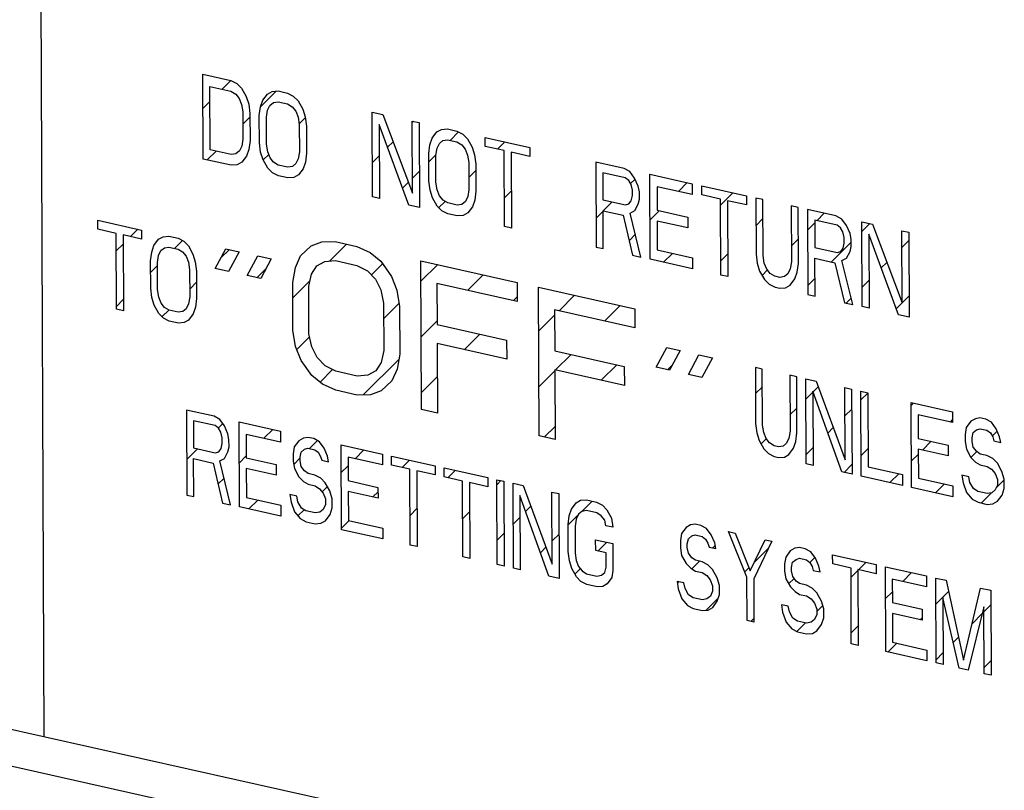
# Model space of a CAD drawing. Units: inches. Extents: x 2.2 to 13.3, y 0.1 to 13.3.
# Drawn here: x 3.7 to 4, y 8.5 to 8.7 of the extents above; entities that cross this region are included whole.
import ezdxf

# ---------------------------------------------------------------- set-up
doc = ezdxf.new("R2010")
doc.units = ezdxf.units.IN
doc.header["$LTSCALE"] = 1.21
doc.header["$MEASUREMENT"] = 0
doc.layers.add('12_COMPONENTS', color=7, linetype='CONTINUOUS')

msp = doc.modelspace()

# ---------------------------------------------------------------- linework, layer by layer
at = {"layer": '12_COMPONENTS', "linetype": 'Continuous'}
for p, q in [((3.6969, 8.47111), (3.69538, 8.84336)), ((3.74112, 8.63215), (3.74103, 8.65581)), ((3.74103, 8.65581), (3.74889, 8.65405)), ((3.74643, 8.65158), (3.74889, 8.65405)), ((3.74889, 8.65405), (3.75053, 8.65318)), ((3.74308, 8.63473), (3.743, 8.65235)), ((3.743, 8.65235), (3.7489, 8.65103)), ((3.7489, 8.65103), (3.75022, 8.65023)), ((3.75053, 8.65318), (3.75185, 8.65188)), ((3.75185, 8.65188), (3.75317, 8.64957)), ((3.75713, 8.64673), (3.76146, 8.65107)), ((3.75906, 8.65026), (3.76036, 8.65097)), ((3.76036, 8.65097), (3.762, 8.65111)), ((3.762, 8.65111), (3.76462, 8.65052)), ((3.74107, 8.64622), (3.74302, 8.64818)), ((3.75022, 8.65023), (3.7512, 8.649)), ((3.7512, 8.649), (3.75187, 8.64735)), ((3.75317, 8.64957), (3.75383, 8.64741)), ((3.75711, 8.64667), (3.75775, 8.64854)), ((3.75775, 8.64854), (3.75906, 8.65026)), ((3.7607, 8.64788), (3.76201, 8.64809)), ((3.76201, 8.64809), (3.76463, 8.6475)), ((3.76462, 8.65052), (3.76626, 8.64965)), ((3.76626, 8.64965), (3.76758, 8.64835)), ((3.76758, 8.64835), (3.7689, 8.64604)), ((3.75187, 8.64735), (3.7522, 8.64526)), ((3.75383, 8.64741), (3.75417, 8.64482)), ((3.75679, 8.64423), (3.75711, 8.64667)), ((3.75876, 8.64379), (3.75908, 8.64573)), ((3.75908, 8.64573), (3.75972, 8.64709)), ((3.75972, 8.64709), (3.7607, 8.64788)), ((3.76463, 8.6475), (3.76595, 8.6467)), ((3.76595, 8.6467), (3.76693, 8.64548)), ((3.76693, 8.64548), (3.7676, 8.64382)), ((3.7689, 8.64604), (3.76956, 8.64388)), ((3.7522, 8.64526), (3.75223, 8.63771)), ((3.75222, 8.64182), (3.75417, 8.64377)), ((3.75417, 8.64482), (3.7542, 8.63727)), ((3.75682, 8.63668), (3.75679, 8.64423)), ((3.75879, 8.63624), (3.75876, 8.64379)), ((3.7676, 8.64382), (3.76793, 8.64173)), ((3.7679, 8.64194), (3.76959, 8.64364)), ((3.76956, 8.64388), (3.7699, 8.64129)), ((3.78832, 8.62157), (3.78822, 8.64523)), ((3.78822, 8.64523), (3.79117, 8.64457)), ((3.79117, 8.64457), (3.79944, 8.62259)), ((3.79944, 8.62259), (3.79936, 8.64273)), ((3.79936, 8.64273), (3.80133, 8.64229)), ((3.79936, 8.6423), (3.79972, 8.64265)), ((3.76793, 8.64173), (3.76796, 8.63418)), ((3.7699, 8.64129), (3.76993, 8.63374)), ((3.7902, 8.64177), (3.79028, 8.62113)), ((3.79847, 8.61929), (3.7902, 8.64177)), ((3.80133, 8.64229), (3.80142, 8.61863)), ((3.80625, 8.63968), (3.80756, 8.64039)), ((3.80756, 8.64039), (3.80919, 8.64053)), ((3.80919, 8.64053), (3.81181, 8.63994)), ((3.81181, 8.63994), (3.81345, 8.63907)), ((3.75223, 8.63771), (3.75191, 8.63577)), ((3.7542, 8.63727), (3.75388, 8.63482)), ((3.8043, 8.63609), (3.80495, 8.63796)), ((3.80495, 8.63796), (3.80625, 8.63968)), ((3.80692, 8.63651), (3.8079, 8.6373)), ((3.8079, 8.6373), (3.8092, 8.63751)), ((3.8092, 8.63751), (3.81183, 8.63692)), ((3.80996, 8.63734), (3.8123, 8.63968)), ((3.81345, 8.63907), (3.81477, 8.63777)), ((3.81477, 8.63777), (3.81609, 8.63546)), ((3.81969, 8.63566), (3.81968, 8.63818)), ((3.81968, 8.63818), (3.83213, 8.63539)), ((3.74229, 8.63189), (3.74475, 8.63435)), ((3.74898, 8.63341), (3.74308, 8.63473)), ((3.75126, 8.6344), (3.75028, 8.63362)), ((3.75191, 8.63577), (3.75126, 8.6344)), ((3.75388, 8.63482), (3.75323, 8.63296)), ((3.75716, 8.63409), (3.75682, 8.63668)), ((3.75912, 8.63415), (3.75879, 8.63624)), ((3.79252, 8.63546), (3.79403, 8.63696)), ((3.80398, 8.63365), (3.8043, 8.63609)), ((3.80595, 8.63321), (3.80627, 8.63515)), ((3.80627, 8.63515), (3.80692, 8.63651)), ((3.81183, 8.63692), (3.81314, 8.63612)), ((3.81314, 8.63612), (3.81413, 8.6349)), ((3.81413, 8.6349), (3.81479, 8.63324)), ((3.81609, 8.63546), (3.81675, 8.6333)), ((3.82493, 8.63448), (3.81969, 8.63566)), ((3.82308, 8.6349), (3.82513, 8.63695)), ((3.82502, 8.61334), (3.82493, 8.63448)), ((3.83213, 8.63539), (3.83214, 8.63287)), ((3.74899, 8.63039), (3.74112, 8.63215)), ((3.75028, 8.63362), (3.74898, 8.63341)), ((3.75323, 8.63296), (3.75193, 8.63124)), ((3.75782, 8.63193), (3.75716, 8.63409)), ((3.75914, 8.62962), (3.75782, 8.63193)), ((3.75784, 8.63189), (3.7594, 8.63345)), ((3.75978, 8.63249), (3.75912, 8.63415)), ((3.76077, 8.63127), (3.75978, 8.63249)), ((3.76764, 8.63224), (3.76699, 8.63088)), ((3.76796, 8.63418), (3.76764, 8.63224)), ((3.76993, 8.63374), (3.76961, 8.6313)), ((3.78828, 8.63121), (3.79023, 8.63316)), ((3.80401, 8.6261), (3.80398, 8.63365)), ((3.80399, 8.63137), (3.80597, 8.63335)), ((3.80598, 8.62566), (3.80595, 8.63321)), ((3.81479, 8.63324), (3.81512, 8.63115)), ((3.81675, 8.6333), (3.81709, 8.63071)), ((3.8269, 8.63404), (3.82699, 8.6129)), ((3.83214, 8.63287), (3.8269, 8.63404)), ((3.75062, 8.63052), (3.74899, 8.63039)), ((3.75193, 8.63124), (3.75062, 8.63052)), ((3.76046, 8.62832), (3.75914, 8.62962)), ((3.76208, 8.63047), (3.76077, 8.63127)), ((3.76471, 8.62988), (3.76208, 8.63047)), ((3.76602, 8.63009), (3.76471, 8.62988)), ((3.76699, 8.63088), (3.76602, 8.63009)), ((3.76896, 8.62943), (3.76766, 8.62771)), ((3.76961, 8.6313), (3.76896, 8.62943)), ((3.81512, 8.63115), (3.81516, 8.6236)), ((3.81514, 8.62696), (3.8171, 8.62892)), ((3.81709, 8.63071), (3.81712, 8.62316)), ((3.85049, 8.63127), (3.85058, 8.60761)), ((3.85835, 8.62951), (3.85049, 8.63127)), ((3.85049, 8.63119), (3.85055, 8.63126)), ((3.85999, 8.62864), (3.85835, 8.62951)), ((3.7621, 8.62745), (3.76046, 8.62832)), ((3.76472, 8.62686), (3.7621, 8.62745)), ((3.76636, 8.627), (3.76472, 8.62686)), ((3.76766, 8.62771), (3.76636, 8.627)), ((3.79943, 8.6268), (3.80138, 8.62876)), ((3.85246, 8.62831), (3.85249, 8.62076)), ((3.85869, 8.62692), (3.85246, 8.62831)), ((3.85967, 8.62619), (3.85869, 8.62692)), ((3.86033, 8.62504), (3.85967, 8.62619)), ((3.86131, 8.62683), (3.85999, 8.62864)), ((3.86017, 8.62532), (3.86142, 8.62657)), ((3.8623, 8.6246), (3.86131, 8.62683)), ((3.86566, 8.60423), (3.86556, 8.62789)), ((3.86556, 8.62789), (3.87736, 8.62525)), ((3.79671, 8.62409), (3.79829, 8.62566)), ((3.80435, 8.62351), (3.80401, 8.6261)), ((3.80501, 8.62135), (3.80435, 8.62351)), ((3.80632, 8.62357), (3.80598, 8.62566)), ((3.80698, 8.62191), (3.80632, 8.62357)), ((3.81516, 8.6236), (3.81484, 8.62166)), ((3.86067, 8.62345), (3.86033, 8.62504)), ((3.86067, 8.62194), (3.86067, 8.62345)), ((3.86263, 8.62301), (3.8623, 8.6246)), ((3.86754, 8.62443), (3.86757, 8.61788)), ((3.87737, 8.62222), (3.86754, 8.62443)), ((3.8735, 8.62309), (3.87596, 8.62556)), ((3.87736, 8.62525), (3.87737, 8.62222)), ((3.87999, 8.62214), (3.87998, 8.62466)), ((3.87998, 8.62466), (3.89243, 8.62187)), ((3.79028, 8.62113), (3.78832, 8.62157)), ((3.80633, 8.61904), (3.80501, 8.62135)), ((3.80796, 8.62068), (3.80698, 8.62191)), ((3.80928, 8.61989), (3.80796, 8.62068)), ((3.81484, 8.62166), (3.81419, 8.62029)), ((3.8168, 8.62071), (3.81616, 8.61885)), ((3.81712, 8.62316), (3.8168, 8.62071)), ((3.82499, 8.62125), (3.82694, 8.62321)), ((3.85249, 8.62076), (3.85872, 8.61936)), ((3.86035, 8.62051), (3.86067, 8.62194)), ((3.86232, 8.61956), (3.86264, 8.621)), ((3.86264, 8.621), (3.86263, 8.62301)), ((3.88523, 8.62096), (3.87999, 8.62214)), ((3.88532, 8.59982), (3.88523, 8.62096)), ((3.88524, 8.61928), (3.88867, 8.62271)), ((3.89243, 8.62187), (3.89244, 8.61935)), ((3.89506, 8.62128), (3.89512, 8.60567)), ((3.89702, 8.62084), (3.89506, 8.62128)), ((3.89709, 8.60523), (3.89702, 8.62084)), ((3.80142, 8.61863), (3.79847, 8.61929)), ((3.80765, 8.61774), (3.80633, 8.61904)), ((3.80678, 8.6186), (3.80852, 8.62034)), ((3.8119, 8.6193), (3.80928, 8.61989)), ((3.81321, 8.61951), (3.8119, 8.6193)), ((3.81419, 8.62029), (3.81321, 8.61951)), ((3.81616, 8.61885), (3.81485, 8.61713)), ((3.85257, 8.61772), (3.85504, 8.62019)), ((3.85872, 8.61936), (3.8597, 8.61965)), ((3.8597, 8.61965), (3.86035, 8.62051)), ((3.86135, 8.61777), (3.86232, 8.61956)), ((3.86757, 8.61788), (3.87609, 8.61597)), ((3.8872, 8.62052), (3.88729, 8.59938)), ((3.89244, 8.61935), (3.8872, 8.62052)), ((3.90489, 8.61907), (3.90495, 8.60347)), ((3.90685, 8.61863), (3.90489, 8.61907)), ((3.90692, 8.60302), (3.90685, 8.61863)), ((3.90948, 8.61804), (3.90957, 8.59438)), ((3.91734, 8.61628), (3.90948, 8.61804)), ((3.80929, 8.61687), (3.80765, 8.61774)), ((3.81191, 8.61628), (3.80929, 8.61687)), ((3.81355, 8.61641), (3.81191, 8.61628)), ((3.81485, 8.61713), (3.81355, 8.61641)), ((3.85055, 8.6157), (3.85251, 8.61766)), ((3.85255, 8.60717), (3.85251, 8.61774)), ((3.85251, 8.61774), (3.85808, 8.61649)), ((3.85808, 8.61649), (3.86074, 8.60533)), ((3.86004, 8.61706), (3.86135, 8.61777)), ((3.86304, 8.60482), (3.86004, 8.61706)), ((3.86561, 8.61521), (3.86816, 8.61775)), ((3.87609, 8.61597), (3.8761, 8.61295)), ((3.89509, 8.61357), (3.89704, 8.61553)), ((3.91203, 8.61496), (3.91409, 8.61701)), ((3.91898, 8.61541), (3.91734, 8.61628)), ((3.9203, 8.61361), (3.91898, 8.61541)), ((3.71183, 8.61256), (3.71182, 8.61508)), ((3.71182, 8.61508), (3.72394, 8.61236)), ((3.71693, 8.61142), (3.71183, 8.61256)), ((3.72092, 8.61052), (3.72297, 8.61258)), ((3.82699, 8.6129), (3.82502, 8.61334)), ((3.86758, 8.61486), (3.86761, 8.60681)), ((3.8761, 8.61295), (3.86758, 8.61486)), ((3.9095, 8.61242), (3.91146, 8.61438)), ((3.91145, 8.61509), (3.91148, 8.60753)), ((3.91768, 8.61369), (3.91145, 8.61509)), ((3.91866, 8.61297), (3.91768, 8.61369)), ((3.91932, 8.61181), (3.91866, 8.61297)), ((3.92129, 8.61137), (3.9203, 8.61361)), ((3.92465, 8.591), (3.92455, 8.61466)), ((3.92455, 8.61466), (3.9275, 8.614)), ((3.92456, 8.61193), (3.92679, 8.61416)), ((3.9275, 8.614), (3.93578, 8.59203)), ((3.71702, 8.59027), (3.71693, 8.61142)), ((3.71885, 8.61099), (3.71893, 8.58984)), ((3.72395, 8.60984), (3.71885, 8.61099)), ((3.72394, 8.61236), (3.72395, 8.60984)), ((3.72746, 8.60805), (3.72873, 8.60978)), ((3.72873, 8.60978), (3.73, 8.6105)), ((3.73, 8.6105), (3.7316, 8.61064)), ((3.7316, 8.61064), (3.73415, 8.61007)), ((3.73415, 8.61007), (3.73575, 8.60921)), ((3.85978, 8.60937), (3.8615, 8.61109)), ((3.90493, 8.60786), (3.90689, 8.60982)), ((3.91966, 8.61023), (3.91932, 8.61181)), ((3.91966, 8.60872), (3.91966, 8.61023)), ((3.92162, 8.60979), (3.92129, 8.61137)), ((3.92163, 8.60777), (3.92162, 8.60979)), ((3.92653, 8.6112), (3.92661, 8.59056)), ((3.93481, 8.58872), (3.92653, 8.6112)), ((3.93578, 8.59203), (3.93569, 8.61217)), ((3.93569, 8.61217), (3.93766, 8.61173)), ((3.93766, 8.61173), (3.93776, 8.58806)), ((3.71695, 8.60655), (3.71886, 8.60846)), ((3.72683, 8.60618), (3.72746, 8.60805)), ((3.72938, 8.60661), (3.73034, 8.60741)), ((3.73034, 8.60741), (3.73161, 8.60762)), ((3.73161, 8.60762), (3.73416, 8.60705)), ((3.73322, 8.60726), (3.73537, 8.60941)), ((3.73416, 8.60705), (3.73544, 8.60626)), ((3.73575, 8.60921), (3.73703, 8.60792)), ((3.73703, 8.60792), (3.73831, 8.60562)), ((3.74451, 8.60165), (3.74746, 8.60715)), ((3.74608, 8.60457), (3.74844, 8.60693)), ((3.74746, 8.60715), (3.75119, 8.60631)), ((3.7683, 8.60512), (3.77126, 8.60798)), ((3.77126, 8.60798), (3.77423, 8.60907)), ((3.77423, 8.60907), (3.77795, 8.60912)), ((3.77634, 8.60371), (3.78105, 8.60842)), ((3.77795, 8.60912), (3.7839, 8.60778)), ((3.7839, 8.60778), (3.78763, 8.60607)), ((3.85058, 8.60761), (3.85255, 8.60717)), ((3.91148, 8.60753), (3.91771, 8.60614)), ((3.91611, 8.60348), (3.92163, 8.609)), ((3.91869, 8.60642), (3.91934, 8.60728)), ((3.91934, 8.60728), (3.91966, 8.60872)), ((3.92131, 8.60634), (3.92163, 8.60777)), ((3.93571, 8.60753), (3.93767, 8.60948)), ((3.72653, 8.60373), (3.72683, 8.60618)), ((3.72844, 8.6033), (3.72875, 8.60525)), ((3.72875, 8.60525), (3.72938, 8.60661)), ((3.73544, 8.60626), (3.7364, 8.60504)), ((3.7364, 8.60504), (3.73705, 8.60339)), ((3.73831, 8.60562), (3.73896, 8.60346)), ((3.75119, 8.60631), (3.74823, 8.60081)), ((3.75344, 8.59965), (3.7564, 8.60515)), ((3.7564, 8.60515), (3.76012, 8.60431)), ((3.76012, 8.60431), (3.75717, 8.59881)), ((3.76682, 8.60193), (3.7683, 8.60512)), ((3.78763, 8.60607), (3.79062, 8.60364)), ((3.86074, 8.60533), (3.86304, 8.60482)), ((3.87746, 8.60158), (3.86566, 8.60423)), ((3.86761, 8.60681), (3.87744, 8.6046)), ((3.86936, 8.6034), (3.87182, 8.60586)), ((3.87744, 8.6046), (3.87746, 8.60158)), ((3.88531, 8.60379), (3.88726, 8.60574)), ((3.89512, 8.60567), (3.89546, 8.60308)), ((3.89742, 8.60314), (3.89709, 8.60523)), ((3.91154, 8.59394), (3.9115, 8.60451)), ((3.9115, 8.60451), (3.91707, 8.60326)), ((3.91771, 8.60614), (3.91869, 8.60642)), ((3.91903, 8.60383), (3.92034, 8.60454)), ((3.92034, 8.60454), (3.92131, 8.60634)), ((3.72656, 8.59618), (3.72653, 8.60373)), ((3.72654, 8.60058), (3.72844, 8.60249)), ((3.72847, 8.59575), (3.72844, 8.6033)), ((3.73705, 8.60339), (3.73737, 8.6013)), ((3.73896, 8.60346), (3.73929, 8.60087)), ((3.74823, 8.60081), (3.74451, 8.60165)), ((3.75611, 8.59905), (3.75866, 8.60159)), ((3.7661, 8.59769), (3.76682, 8.60193)), ((3.77129, 8.60005), (3.77277, 8.60236)), ((3.77277, 8.60236), (3.775, 8.60362)), ((3.775, 8.60362), (3.77797, 8.60383)), ((3.77797, 8.60383), (3.78393, 8.60249)), ((3.78393, 8.60249), (3.78691, 8.60095)), ((3.78801, 8.59983), (3.79112, 8.60294)), ((3.79062, 8.60364), (3.79361, 8.59944)), ((3.80194, 8.56236), (3.80177, 8.60378)), ((3.80177, 8.60378), (3.82857, 8.59777)), ((3.80179, 8.59806), (3.80646, 8.60272)), ((3.89546, 8.60308), (3.89612, 8.60092)), ((3.89808, 8.60148), (3.89742, 8.60314)), ((3.89907, 8.60026), (3.89808, 8.60148)), ((3.90463, 8.60153), (3.90398, 8.60016)), ((3.90495, 8.60347), (3.90463, 8.60153)), ((3.9066, 8.60058), (3.90692, 8.60302)), ((3.91707, 8.60326), (3.91973, 8.5921)), ((3.92203, 8.59159), (3.91903, 8.60383)), ((3.92999, 8.6018), (3.93152, 8.60333)), ((3.73737, 8.6013), (3.7374, 8.59375)), ((3.73929, 8.60087), (3.73932, 8.59332)), ((3.75717, 8.59881), (3.75344, 8.59965)), ((3.77056, 8.59669), (3.77129, 8.60005)), ((3.78691, 8.60095), (3.78915, 8.59868)), ((3.79361, 8.59944), (3.79511, 8.59559)), ((3.81485, 8.59556), (3.81917, 8.59987)), ((3.88729, 8.59938), (3.88532, 8.59982)), ((3.89612, 8.60092), (3.89744, 8.59861)), ((3.8968, 8.59973), (3.8983, 8.60122)), ((3.90038, 8.59946), (3.89907, 8.60026)), ((3.9017, 8.59917), (3.90038, 8.59946)), ((3.903, 8.59938), (3.9017, 8.59917)), ((3.90398, 8.60016), (3.903, 8.59938)), ((3.90465, 8.59699), (3.90595, 8.59871)), ((3.90595, 8.59871), (3.9066, 8.60058)), ((3.90956, 8.59693), (3.91152, 8.59889)), ((3.72689, 8.59359), (3.72656, 8.59618)), ((3.7374, 8.59588), (3.7393, 8.59779)), ((3.76615, 8.58447), (3.7661, 8.59769)), ((3.76611, 8.59349), (3.77091, 8.59829)), ((3.77062, 8.58347), (3.77056, 8.59669)), ((3.78915, 8.59868), (3.79065, 8.59571)), ((3.80626, 8.59749), (3.80631, 8.58603)), ((3.82859, 8.59248), (3.80626, 8.59749)), ((3.82857, 8.59777), (3.82859, 8.59248)), ((3.8347, 8.55502), (3.83453, 8.59643)), ((3.83453, 8.59643), (3.86132, 8.59042)), ((3.89744, 8.59861), (3.89876, 8.59731)), ((3.89876, 8.59731), (3.9004, 8.59644)), ((3.9004, 8.59644), (3.90171, 8.59614)), ((3.90171, 8.59614), (3.90334, 8.59628)), ((3.90334, 8.59628), (3.90465, 8.59699)), ((3.92463, 8.59644), (3.92658, 8.5984)), ((3.72753, 8.59143), (3.72689, 8.59359)), ((3.7288, 8.59367), (3.72847, 8.59575)), ((3.72944, 8.59201), (3.7288, 8.59367)), ((3.7374, 8.59375), (3.73709, 8.59181)), ((3.73932, 8.59332), (3.73901, 8.59087)), ((3.79065, 8.59571), (3.79141, 8.59201)), ((3.79511, 8.59559), (3.79587, 8.59101)), ((3.82756, 8.59271), (3.82859, 8.59374)), ((3.84027, 8.58986), (3.84458, 8.59418)), ((3.90957, 8.59438), (3.91154, 8.59394)), ((3.92019, 8.592), (3.92158, 8.5934)), ((3.93418, 8.59043), (3.93773, 8.59399)), ((3.71702, 8.59106), (3.71892, 8.59297)), ((3.72882, 8.58913), (3.72753, 8.59143)), ((3.7304, 8.59079), (3.72944, 8.59201)), ((3.73168, 8.59), (3.7304, 8.59079)), ((3.73709, 8.59181), (3.73646, 8.59044)), ((3.73901, 8.59087), (3.73838, 8.589)), ((3.79141, 8.59201), (3.79146, 8.5788)), ((3.79142, 8.58769), (3.79571, 8.59198)), ((3.79587, 8.59101), (3.79593, 8.5778)), ((3.85297, 8.58701), (3.85729, 8.59133)), ((3.91973, 8.5921), (3.92203, 8.59159)), ((3.92661, 8.59056), (3.92465, 8.591)), ((3.71893, 8.58984), (3.71702, 8.59027)), ((3.7301, 8.58784), (3.72882, 8.58913)), ((3.72973, 8.58822), (3.73158, 8.59007)), ((3.73169, 8.58698), (3.7301, 8.58784)), ((3.73423, 8.58943), (3.73168, 8.59)), ((3.73551, 8.58965), (3.73423, 8.58943)), ((3.73646, 8.59044), (3.73551, 8.58965)), ((3.73838, 8.589), (3.73711, 8.58727)), ((3.83458, 8.58417), (3.83902, 8.58862)), ((3.83901, 8.59014), (3.83906, 8.57869)), ((3.86135, 8.58514), (3.83901, 8.59014)), ((3.86132, 8.59042), (3.86135, 8.58514)), ((3.93776, 8.58806), (3.93481, 8.58872)), ((3.73425, 8.58641), (3.73169, 8.58698)), ((3.73584, 8.58655), (3.73425, 8.58641)), ((3.73711, 8.58727), (3.73584, 8.58655)), ((3.80186, 8.58257), (3.8063, 8.58701)), ((3.80631, 8.58603), (3.82566, 8.58169)), ((3.76691, 8.5799), (3.76615, 8.58447)), ((3.76724, 8.57906), (3.77079, 8.58261)), ((3.77138, 8.57978), (3.77062, 8.58347)), ((3.8139, 8.57905), (3.81821, 8.58336)), ((3.76842, 8.57604), (3.76691, 8.5799)), ((3.77288, 8.5768), (3.77138, 8.57978)), ((3.80633, 8.58075), (3.80641, 8.56136)), ((3.82568, 8.57641), (3.80633, 8.58075)), ((3.82566, 8.58169), (3.82568, 8.57641)), ((3.86734, 8.57411), (3.87029, 8.57961)), ((3.87029, 8.57961), (3.87402, 8.57877)), ((3.77512, 8.57454), (3.77288, 8.5768)), ((3.79146, 8.5788), (3.79073, 8.57544)), ((3.79593, 8.5778), (3.7952, 8.57356)), ((3.83906, 8.57869), (3.85842, 8.57435)), ((3.83931, 8.57335), (3.84363, 8.57767)), ((3.87402, 8.57877), (3.87106, 8.57327)), ((3.87627, 8.57211), (3.87923, 8.57761)), ((3.87923, 8.57761), (3.88295, 8.57677)), ((3.88295, 8.57677), (3.88, 8.57127)), ((3.77141, 8.57185), (3.76842, 8.57604)), ((3.7781, 8.57299), (3.77512, 8.57454)), ((3.78568, 8.56639), (3.79569, 8.57639)), ((3.79073, 8.57544), (3.78925, 8.57313)), ((3.85202, 8.5705), (3.85633, 8.57482)), ((3.85842, 8.57435), (3.85844, 8.56906)), ((3.87106, 8.57327), (3.86734, 8.57411)), ((3.87048, 8.57341), (3.87189, 8.57482)), ((3.89495, 8.57402), (3.89501, 8.55841)), ((3.89686, 8.57359), (3.89495, 8.57402)), ((3.77439, 8.56942), (3.77141, 8.57185)), ((3.77371, 8.56998), (3.7772, 8.57346)), ((3.78405, 8.57166), (3.7781, 8.57299)), ((3.78703, 8.57187), (3.78405, 8.57166)), ((3.78925, 8.57313), (3.78703, 8.57187)), ((3.7952, 8.57356), (3.79373, 8.57037)), ((3.80192, 8.56707), (3.80637, 8.57152)), ((3.83464, 8.56868), (3.83908, 8.57312)), ((3.83908, 8.5734), (3.83916, 8.55402)), ((3.85844, 8.56906), (3.83908, 8.5734)), ((3.88, 8.57127), (3.87627, 8.57211)), ((3.89692, 8.55798), (3.89686, 8.57359)), ((3.90452, 8.57187), (3.90458, 8.55627)), ((3.90643, 8.57144), (3.90452, 8.57187)), ((3.90649, 8.55584), (3.90643, 8.57144)), ((3.77812, 8.56771), (3.77439, 8.56942)), ((3.79373, 8.57037), (3.79076, 8.56751)), ((3.89498, 8.56679), (3.89688, 8.56869)), ((3.90908, 8.54721), (3.90898, 8.57087)), ((3.90898, 8.57087), (3.91185, 8.57023)), ((3.91098, 8.56723), (3.91242, 8.56868)), ((3.91185, 8.57023), (3.91991, 8.5483)), ((3.78407, 8.56637), (3.77812, 8.56771)), ((3.78779, 8.56642), (3.78407, 8.56637)), ((3.79076, 8.56751), (3.78779, 8.56642)), ((3.90901, 8.56526), (3.91091, 8.56717)), ((3.91091, 8.56742), (3.91099, 8.54678)), ((3.91897, 8.54499), (3.91091, 8.56742)), ((3.91991, 8.5483), (3.91983, 8.56844)), ((3.91983, 8.56844), (3.92174, 8.56801)), ((3.92174, 8.56801), (3.92184, 8.54435)), ((3.92439, 8.54377), (3.9243, 8.56744)), ((3.9243, 8.56744), (3.92621, 8.56701)), ((3.92431, 8.56501), (3.92621, 8.56691)), ((3.92621, 8.56701), (3.9263, 8.54637)), ((3.93843, 8.54063), (3.93833, 8.56429)), ((3.93833, 8.56429), (3.94982, 8.56172)), ((3.93834, 8.56348), (3.939, 8.56414)), ((3.73651, 8.56216), (3.73661, 8.5385)), ((3.74417, 8.56045), (3.73651, 8.56216)), ((3.74577, 8.55959), (3.74417, 8.56045)), ((3.80641, 8.56136), (3.80194, 8.56236)), ((3.90456, 8.56082), (3.90647, 8.56272)), ((3.91986, 8.56056), (3.92177, 8.56247)), ((3.94026, 8.56084), (3.94029, 8.5543)), ((3.94983, 8.55869), (3.94026, 8.56084)), ((3.94982, 8.56172), (3.94983, 8.55869)), ((3.73844, 8.55922), (3.73847, 8.55166)), ((3.7445, 8.55786), (3.73844, 8.55922)), ((3.74546, 8.55714), (3.7445, 8.55786)), ((3.74538, 8.5572), (3.7466, 8.55842)), ((3.74705, 8.55779), (3.74577, 8.55959)), ((3.74802, 8.55556), (3.74705, 8.55779)), ((3.75129, 8.53521), (3.75119, 8.55887)), ((3.75119, 8.55887), (3.76268, 8.5563)), ((3.8362, 8.55468), (3.83915, 8.55763)), ((3.89501, 8.55841), (3.89534, 8.55582)), ((3.89725, 8.5559), (3.89692, 8.55798)), ((3.94924, 8.55883), (3.94983, 8.55942)), ((3.95493, 8.55906), (3.95366, 8.55733)), ((3.9562, 8.55978), (3.95493, 8.55906)), ((3.95748, 8.56), (3.9562, 8.55978)), ((3.95907, 8.55964), (3.95748, 8.56)), ((3.96067, 8.55878), (3.95907, 8.55964)), ((3.96195, 8.55698), (3.96067, 8.55878)), ((3.7461, 8.55599), (3.74546, 8.55714)), ((3.74643, 8.55441), (3.7461, 8.55599)), ((3.74834, 8.55398), (3.74802, 8.55556)), ((3.75312, 8.55542), (3.75314, 8.54888)), ((3.76269, 8.55328), (3.75312, 8.55542)), ((3.75805, 8.55432), (3.76052, 8.55678)), ((3.76268, 8.5563), (3.76269, 8.55328)), ((3.83916, 8.55402), (3.8347, 8.55502)), ((3.89534, 8.55582), (3.89599, 8.55367)), ((3.8979, 8.55424), (3.89725, 8.5559)), ((3.90458, 8.55627), (3.90427, 8.55432)), ((3.90619, 8.55339), (3.90649, 8.55584)), ((3.91509, 8.55579), (3.9166, 8.5573)), ((3.95366, 8.55733), (3.95335, 8.55539)), ((3.95335, 8.55539), (3.95336, 8.55338)), ((3.95527, 8.55446), (3.95558, 8.5559)), ((3.95558, 8.5559), (3.95653, 8.55669)), ((3.95653, 8.55669), (3.95749, 8.55698)), ((3.95749, 8.55698), (3.9594, 8.55655)), ((3.9594, 8.55655), (3.96036, 8.55583)), ((3.96036, 8.55583), (3.96101, 8.55468)), ((3.96088, 8.55491), (3.96225, 8.55629)), ((3.96292, 8.55475), (3.96195, 8.55698)), ((3.74612, 8.55146), (3.74643, 8.5529)), ((3.74643, 8.5529), (3.74643, 8.55441)), ((3.74835, 8.55196), (3.74834, 8.55398)), ((3.76779, 8.55364), (3.76652, 8.55191)), ((3.76906, 8.55436), (3.76779, 8.55364)), ((3.77033, 8.55458), (3.76906, 8.55436)), ((3.77193, 8.55422), (3.77033, 8.55458)), ((3.77076, 8.55147), (3.77296, 8.55367)), ((3.77352, 8.55336), (3.77193, 8.55422)), ((3.77481, 8.55157), (3.77352, 8.55336)), ((3.77968, 8.52884), (3.77958, 8.55251)), ((3.77958, 8.55251), (3.79107, 8.54993)), ((3.89599, 8.55367), (3.89727, 8.55137)), ((3.8965, 8.55275), (3.89794, 8.55419)), ((3.89886, 8.55302), (3.8979, 8.55424)), ((3.90013, 8.55223), (3.89886, 8.55302)), ((3.90141, 8.55195), (3.90013, 8.55223)), ((3.90269, 8.55216), (3.90141, 8.55195)), ((3.90364, 8.55296), (3.90269, 8.55216)), ((3.90427, 8.55432), (3.90364, 8.55296)), ((3.90556, 8.55152), (3.90619, 8.55339)), ((3.94029, 8.5543), (3.94858, 8.55244)), ((3.94143, 8.55102), (3.9439, 8.55349)), ((3.94858, 8.55244), (3.9486, 8.54941)), ((3.95336, 8.55338), (3.95369, 8.55129)), ((3.95527, 8.55345), (3.95527, 8.55446)), ((3.9556, 8.55187), (3.95527, 8.55345)), ((3.96101, 8.55468), (3.96133, 8.5536)), ((3.96133, 8.5536), (3.96324, 8.55317)), ((3.96324, 8.55317), (3.96292, 8.55475)), ((3.73657, 8.54839), (3.73959, 8.55141)), ((3.73847, 8.55166), (3.74453, 8.55031)), ((3.74453, 8.55031), (3.74549, 8.55059)), ((3.74549, 8.55059), (3.74612, 8.55146)), ((3.74709, 8.54873), (3.74804, 8.55053)), ((3.74804, 8.55053), (3.74835, 8.55196)), ((3.75124, 8.5475), (3.75314, 8.5494)), ((3.76652, 8.55191), (3.76621, 8.54997)), ((3.76621, 8.54997), (3.76622, 8.54796)), ((3.76812, 8.54904), (3.76844, 8.55048)), ((3.76844, 8.55048), (3.76939, 8.55127)), ((3.76939, 8.55127), (3.77034, 8.55156)), ((3.77034, 8.55156), (3.77226, 8.55113)), ((3.77226, 8.55113), (3.77322, 8.55041)), ((3.77322, 8.55041), (3.77386, 8.54926)), ((3.77577, 8.54934), (3.77481, 8.55157)), ((3.7761, 8.54776), (3.77577, 8.54934)), ((3.78347, 8.54862), (3.78593, 8.55108)), ((3.79107, 8.54993), (3.79108, 8.54691)), ((3.79363, 8.54684), (3.79362, 8.54936)), ((3.79362, 8.54936), (3.80575, 8.54664)), ((3.89727, 8.55137), (3.89855, 8.55007)), ((3.89855, 8.55007), (3.90015, 8.54921)), ((3.90302, 8.54907), (3.90429, 8.54979)), ((3.90429, 8.54979), (3.90556, 8.55152)), ((3.90907, 8.54977), (3.91097, 8.55167)), ((3.92437, 8.54951), (3.92628, 8.55142)), ((3.9384, 8.54799), (3.94031, 8.54989)), ((3.9403, 8.55127), (3.94033, 8.54322)), ((3.9486, 8.54941), (3.9403, 8.55127)), ((3.95369, 8.55129), (3.95497, 8.54899)), ((3.95497, 8.549), (3.95659, 8.55062)), ((3.95656, 8.55065), (3.9556, 8.55187)), ((3.95752, 8.54993), (3.95656, 8.55065)), ((3.95943, 8.5495), (3.95752, 8.54993)), ((3.96103, 8.54864), (3.95943, 8.5495)), ((3.73853, 8.53807), (3.73848, 8.54864)), ((3.73848, 8.54864), (3.74391, 8.54743)), ((3.74391, 8.54743), (3.7465, 8.53628)), ((3.74582, 8.54801), (3.74709, 8.54873)), ((3.74873, 8.53578), (3.74582, 8.54801)), ((3.75314, 8.54888), (3.76144, 8.54702)), ((3.76144, 8.54702), (3.76145, 8.544)), ((3.76622, 8.54796), (3.76654, 8.54587)), ((3.76636, 8.54706), (3.76812, 8.54883)), ((3.76813, 8.54803), (3.76812, 8.54904)), ((3.76845, 8.54645), (3.76813, 8.54803)), ((3.77386, 8.54926), (3.77418, 8.54818)), ((3.77418, 8.54818), (3.7761, 8.54776)), ((3.77962, 8.54477), (3.78152, 8.54667)), ((3.78151, 8.54906), (3.78154, 8.54251)), ((3.79108, 8.54691), (3.78151, 8.54906)), ((3.79874, 8.5457), (3.79363, 8.54684)), ((3.79658, 8.54618), (3.79864, 8.54823)), ((3.80575, 8.54664), (3.80576, 8.54412)), ((3.90015, 8.54921), (3.90142, 8.54893)), ((3.90142, 8.54893), (3.90302, 8.54907)), ((3.91099, 8.54678), (3.90908, 8.54721)), ((3.91969, 8.54483), (3.92183, 8.54698)), ((3.95497, 8.54899), (3.95625, 8.5477)), ((3.95625, 8.5477), (3.95753, 8.54691)), ((3.95753, 8.54691), (3.95945, 8.54648)), ((3.96231, 8.54735), (3.96103, 8.54864)), ((3.96359, 8.54505), (3.96231, 8.54735)), ((3.75316, 8.54586), (3.75319, 8.5378)), ((3.76145, 8.544), (3.75316, 8.54586)), ((3.76654, 8.54587), (3.76783, 8.54357)), ((3.76941, 8.54523), (3.76845, 8.54645)), ((3.77037, 8.54451), (3.76941, 8.54523)), ((3.77229, 8.54408), (3.77037, 8.54451)), ((3.77388, 8.54322), (3.77229, 8.54408)), ((3.79882, 8.52455), (3.79874, 8.5457)), ((3.80065, 8.54527), (3.80074, 8.52412)), ((3.80576, 8.54412), (3.80065, 8.54527)), ((3.80831, 8.54355), (3.8083, 8.54607)), ((3.8083, 8.54607), (3.82042, 8.54335)), ((3.80929, 8.54333), (3.81135, 8.54538)), ((3.92184, 8.54435), (3.91897, 8.54499)), ((3.9263, 8.54637), (3.93587, 8.54422)), ((3.93239, 8.54198), (3.93486, 8.54445)), ((3.93587, 8.54422), (3.93588, 8.5412)), ((3.95244, 8.54403), (3.95277, 8.54194)), ((3.95436, 8.5436), (3.95244, 8.54403)), ((3.95945, 8.54648), (3.96072, 8.54569)), ((3.96072, 8.54569), (3.96168, 8.54447)), ((3.96168, 8.54447), (3.96233, 8.54281)), ((3.96424, 8.54289), (3.96359, 8.54505)), ((3.74528, 8.54154), (3.74696, 8.54322)), ((3.76783, 8.54357), (3.76911, 8.54228)), ((3.76911, 8.54228), (3.77039, 8.54149)), ((3.77039, 8.54149), (3.7723, 8.54106)), ((3.77517, 8.54193), (3.77388, 8.54322)), ((3.77645, 8.53963), (3.77517, 8.54193)), ((3.78154, 8.54251), (3.78983, 8.54065)), ((3.81341, 8.54241), (3.80831, 8.54355)), ((3.8135, 8.52126), (3.81341, 8.54241)), ((3.81533, 8.54198), (3.81541, 8.52083)), ((3.82043, 8.54083), (3.81533, 8.54198)), ((3.82042, 8.54335), (3.82043, 8.54083)), ((3.82307, 8.51911), (3.82297, 8.54278)), ((3.82297, 8.54278), (3.82489, 8.54235)), ((3.82298, 8.54146), (3.82405, 8.54254)), ((3.82489, 8.54235), (3.82498, 8.51869)), ((3.82754, 8.51811), (3.82744, 8.54178)), ((3.82744, 8.54178), (3.83031, 8.54113)), ((3.83031, 8.54113), (3.83837, 8.51921)), ((3.93588, 8.5412), (3.92439, 8.54377)), ((3.94033, 8.54322), (3.9499, 8.54107)), ((3.9451, 8.53913), (3.94757, 8.5416)), ((3.95277, 8.54194), (3.95374, 8.53921)), ((3.95468, 8.54201), (3.95436, 8.5436)), ((3.95565, 8.54029), (3.95468, 8.54201)), ((3.96234, 8.5413), (3.9617, 8.53994)), ((3.96191, 8.54039), (3.96424, 8.54272)), ((3.96233, 8.54281), (3.96234, 8.5413)), ((3.96425, 8.54037), (3.96424, 8.54289)), ((3.73661, 8.5385), (3.73853, 8.53807)), ((3.7653, 8.53861), (3.76562, 8.53652)), ((3.76721, 8.53818), (3.7653, 8.53861)), ((3.7723, 8.54106), (3.77358, 8.54027)), ((3.77358, 8.54027), (3.77454, 8.53905)), ((3.77426, 8.53941), (3.77574, 8.54089)), ((3.77454, 8.53905), (3.77518, 8.5374)), ((3.7771, 8.53747), (3.77645, 8.53963)), ((3.78155, 8.53949), (3.78158, 8.53143)), ((3.78985, 8.53763), (3.78155, 8.53949)), ((3.78837, 8.53796), (3.78984, 8.53943)), ((3.78983, 8.54065), (3.78985, 8.53763)), ((3.83837, 8.51921), (3.83829, 8.53934)), ((3.83829, 8.53934), (3.8402, 8.53892)), ((3.8402, 8.53892), (3.8403, 8.51525)), ((3.94992, 8.53805), (3.93843, 8.54063)), ((3.9499, 8.54107), (3.94992, 8.53805)), ((3.95374, 8.53921), (3.95534, 8.53734)), ((3.95692, 8.5395), (3.95565, 8.54029)), ((3.95948, 8.53893), (3.95692, 8.5395)), ((3.95781, 8.53628), (3.96065, 8.53913)), ((3.96075, 8.53914), (3.95948, 8.53893)), ((3.9617, 8.53994), (3.96075, 8.53914)), ((3.96235, 8.53677), (3.96362, 8.5385)), ((3.96362, 8.5385), (3.96425, 8.54037)), ((3.7465, 8.53628), (3.74873, 8.53578)), ((3.75319, 8.5378), (3.76276, 8.53566)), ((3.75391, 8.53462), (3.75638, 8.53709)), ((3.76276, 8.53566), (3.76277, 8.53263)), ((3.76562, 8.53652), (3.76659, 8.53379)), ((3.76754, 8.5366), (3.76721, 8.53818)), ((3.7685, 8.53487), (3.76754, 8.5366)), ((3.77519, 8.53589), (3.77456, 8.53452)), ((3.77518, 8.5374), (3.77519, 8.53589)), ((3.77711, 8.53495), (3.7771, 8.53747)), ((3.82937, 8.53833), (3.82945, 8.51768)), ((3.83743, 8.5159), (3.82937, 8.53833)), ((3.84373, 8.5346), (3.84499, 8.53633)), ((3.84499, 8.53633), (3.84627, 8.53705)), ((3.84627, 8.53705), (3.84786, 8.5372)), ((3.84656, 8.53393), (3.84947, 8.53684)), ((3.84786, 8.5372), (3.85073, 8.53655)), ((3.85073, 8.53655), (3.85233, 8.53569)), ((3.85233, 8.53569), (3.85361, 8.5344)), ((3.95534, 8.53734), (3.95694, 8.53648)), ((3.95694, 8.53648), (3.95949, 8.53591)), ((3.95949, 8.53591), (3.96108, 8.53605)), ((3.96108, 8.53605), (3.96235, 8.53677)), ((3.76277, 8.53263), (3.75129, 8.53521)), ((3.76659, 8.53379), (3.76819, 8.53192)), ((3.76754, 8.53269), (3.76925, 8.53441)), ((3.76978, 8.53408), (3.7685, 8.53487)), ((3.77233, 8.53351), (3.76978, 8.53408)), ((3.77361, 8.53373), (3.77233, 8.53351)), ((3.77456, 8.53452), (3.77361, 8.53373)), ((3.77521, 8.53135), (3.77648, 8.53308)), ((3.77648, 8.53308), (3.77711, 8.53495)), ((3.79879, 8.53283), (3.80069, 8.53473)), ((3.81346, 8.53194), (3.81536, 8.53384)), ((3.83096, 8.53389), (3.83243, 8.53536)), ((3.8431, 8.53273), (3.84373, 8.5346)), ((3.84564, 8.53317), (3.84501, 8.5318)), ((3.8466, 8.53396), (3.84564, 8.53317)), ((3.84787, 8.53418), (3.8466, 8.53396)), ((3.85074, 8.53353), (3.84787, 8.53418)), ((3.85202, 8.53274), (3.85074, 8.53353)), ((3.85361, 8.5344), (3.85489, 8.5321)), ((3.76819, 8.53192), (3.76979, 8.53106)), ((3.76979, 8.53106), (3.77234, 8.53049)), ((3.77234, 8.53049), (3.77394, 8.53063)), ((3.77394, 8.53063), (3.77521, 8.53135)), ((3.77968, 8.52927), (3.78179, 8.53139)), ((3.78158, 8.53143), (3.79115, 8.52929)), ((3.82749, 8.53041), (3.82939, 8.53232)), ((3.84279, 8.53016), (3.84551, 8.53288)), ((3.84279, 8.53029), (3.8431, 8.53273)), ((3.84282, 8.52274), (3.84279, 8.53029)), ((3.84501, 8.5318), (3.8447, 8.52986)), ((3.85298, 8.53152), (3.85202, 8.53274)), ((3.85331, 8.52994), (3.85298, 8.53152)), ((3.85489, 8.5321), (3.85522, 8.52951)), ((3.87689, 8.53019), (3.87562, 8.52946)), ((3.87817, 8.5304), (3.87689, 8.53019)), ((3.87976, 8.53005), (3.87817, 8.5304)), ((3.79117, 8.52627), (3.77968, 8.52884)), ((3.79115, 8.52929), (3.79117, 8.52627)), ((3.82304, 8.52597), (3.82495, 8.52787)), ((3.83834, 8.52571), (3.84025, 8.52762)), ((3.8447, 8.52986), (3.84473, 8.52231)), ((3.85522, 8.52951), (3.85331, 8.52994)), ((3.87435, 8.52774), (3.87404, 8.52579)), ((3.87562, 8.52946), (3.87435, 8.52774)), ((3.88136, 8.52918), (3.87976, 8.53005)), ((3.88264, 8.52739), (3.88136, 8.52918)), ((3.89257, 8.5156), (3.88742, 8.52833)), ((3.88742, 8.52833), (3.88933, 8.5279)), ((3.88748, 8.52818), (3.88759, 8.52829)), ((3.88933, 8.5279), (3.89352, 8.5174)), ((3.85047, 8.52303), (3.85045, 8.52605)), ((3.85045, 8.52605), (3.85524, 8.52498)), ((3.85108, 8.52289), (3.85355, 8.52536)), ((3.85524, 8.52498), (3.85527, 8.51743)), ((3.87404, 8.52579), (3.87405, 8.52378)), ((3.87596, 8.52486), (3.87627, 8.5263)), ((3.87596, 8.52386), (3.87596, 8.52486)), ((3.87627, 8.5263), (3.87722, 8.52709)), ((3.87722, 8.52709), (3.87818, 8.52738)), ((3.87818, 8.52738), (3.88009, 8.52695)), ((3.88009, 8.52695), (3.88105, 8.52623)), ((3.88105, 8.52623), (3.8817, 8.52508)), ((3.8817, 8.52508), (3.88202, 8.52401)), ((3.88361, 8.52516), (3.88264, 8.52739)), ((3.88393, 8.52358), (3.88361, 8.52516)), ((3.89352, 8.5174), (3.89763, 8.52604)), ((3.89954, 8.52561), (3.89449, 8.51517)), ((3.89763, 8.52604), (3.89954, 8.52561)), ((3.80074, 8.52412), (3.79882, 8.52455)), ((3.83507, 8.52244), (3.83661, 8.52398)), ((3.84315, 8.52015), (3.84282, 8.52274)), ((3.84473, 8.52231), (3.84506, 8.52022)), ((3.85334, 8.52239), (3.85047, 8.52303)), ((3.85335, 8.51836), (3.85334, 8.52239)), ((3.87405, 8.52378), (3.87438, 8.5217)), ((3.87629, 8.52227), (3.87596, 8.52386)), ((3.87725, 8.52105), (3.87629, 8.52227)), ((3.88202, 8.52401), (3.88393, 8.52358)), ((3.88307, 8.52377), (3.88375, 8.52445)), ((3.89466, 8.51981), (3.89867, 8.52382)), ((3.90465, 8.52296), (3.90339, 8.52123)), ((3.90593, 8.52368), (3.90465, 8.52296)), ((3.9072, 8.52389), (3.90593, 8.52368)), ((3.90879, 8.52354), (3.9072, 8.52389)), ((3.91039, 8.52267), (3.90879, 8.52354)), ((3.91167, 8.52088), (3.91039, 8.52267)), ((3.81541, 8.52083), (3.8135, 8.52126)), ((3.84379, 8.51799), (3.84315, 8.52015)), ((3.84506, 8.52022), (3.8457, 8.51857)), ((3.87438, 8.5217), (3.87566, 8.5194)), ((3.87566, 8.5194), (3.87694, 8.5181)), ((3.87723, 8.51793), (3.87937, 8.52007)), ((3.87821, 8.52033), (3.87725, 8.52105)), ((3.88012, 8.5199), (3.87821, 8.52033)), ((3.88172, 8.51904), (3.88012, 8.5199)), ((3.90339, 8.52123), (3.90307, 8.51929)), ((3.90307, 8.51929), (3.90308, 8.51727)), ((3.90499, 8.51835), (3.9053, 8.51979)), ((3.9053, 8.51979), (3.90626, 8.52058)), ((3.90626, 8.52058), (3.90721, 8.52087)), ((3.90721, 8.52087), (3.90913, 8.52044)), ((3.90913, 8.52044), (3.91009, 8.51973)), ((3.91009, 8.51973), (3.91073, 8.51858)), ((3.9101, 8.51969), (3.91151, 8.5211)), ((3.91264, 8.51865), (3.91167, 8.52088)), ((3.91646, 8.5193), (3.91645, 8.52182)), ((3.91645, 8.52182), (3.92858, 8.5191)), ((3.92157, 8.51816), (3.91646, 8.5193)), ((3.92366, 8.51769), (3.92571, 8.51974)), ((3.77683, 8.45319), (3.49097, 8.51728)), ((3.82498, 8.51869), (3.82307, 8.51911)), ((3.82945, 8.51768), (3.82754, 8.51811)), ((3.84508, 8.51569), (3.84379, 8.51799)), ((3.84465, 8.51646), (3.84617, 8.51798)), ((3.8457, 8.51857), (3.84666, 8.51735)), ((3.84666, 8.51735), (3.84794, 8.51656)), ((3.84794, 8.51656), (3.85081, 8.51591)), ((3.85209, 8.51613), (3.85304, 8.51692)), ((3.85304, 8.51692), (3.85335, 8.51836)), ((3.85527, 8.51743), (3.85496, 8.51549)), ((3.87694, 8.5181), (3.87822, 8.51731)), ((3.87822, 8.51731), (3.88014, 8.51688)), ((3.88014, 8.51688), (3.88141, 8.51609)), ((3.883, 8.51775), (3.88172, 8.51904)), ((3.88428, 8.51545), (3.883, 8.51775)), ((3.89196, 8.51711), (3.89316, 8.5183)), ((3.90308, 8.51727), (3.90341, 8.51519)), ((3.905, 8.51735), (3.90499, 8.51835)), ((3.90532, 8.51576), (3.905, 8.51735)), ((3.91073, 8.51858), (3.91105, 8.5175)), ((3.91105, 8.5175), (3.91297, 8.51707)), ((3.91297, 8.51707), (3.91264, 8.51865)), ((3.92165, 8.49701), (3.92157, 8.51816)), ((3.92158, 8.51561), (3.92348, 8.51751)), ((3.92348, 8.51773), (3.92357, 8.49658)), ((3.92859, 8.51658), (3.92348, 8.51773)), ((3.92858, 8.5191), (3.92859, 8.51658)), ((3.93122, 8.49487), (3.93113, 8.51853)), ((3.93113, 8.51853), (3.94261, 8.51595)), ((3.93595, 8.51443), (3.93842, 8.51689)), ((3.8403, 8.51525), (3.83743, 8.5159)), ((3.84636, 8.5144), (3.84508, 8.51569)), ((3.84796, 8.51354), (3.84636, 8.5144)), ((3.85081, 8.51591), (3.85209, 8.51613)), ((3.85369, 8.51376), (3.85242, 8.51304)), ((3.85496, 8.51549), (3.85369, 8.51376)), ((3.87313, 8.51443), (3.87346, 8.51234)), ((3.87505, 8.514), (3.87313, 8.51443)), ((3.87321, 8.51391), (3.87362, 8.51432)), ((3.87537, 8.51242), (3.87505, 8.514)), ((3.88141, 8.51609), (3.88237, 8.51487)), ((3.88237, 8.51487), (3.88302, 8.51322)), ((3.88493, 8.51329), (3.88428, 8.51545)), ((3.89262, 8.50352), (3.89257, 8.5156)), ((3.89449, 8.51517), (3.89454, 8.50309)), ((3.90341, 8.51519), (3.90469, 8.51289)), ((3.90419, 8.51378), (3.9057, 8.51529)), ((3.90628, 8.51454), (3.90532, 8.51576)), ((3.90724, 8.51382), (3.90628, 8.51454)), ((3.90916, 8.51339), (3.90724, 8.51382)), ((3.93305, 8.51508), (3.93308, 8.50853)), ((3.94263, 8.51293), (3.93305, 8.51508)), ((3.94261, 8.51595), (3.94263, 8.51293)), ((3.94526, 8.49172), (3.94517, 8.51538)), ((3.94517, 8.51538), (3.94804, 8.51474)), ((3.94804, 8.51474), (3.95291, 8.49252)), ((3.85083, 8.51289), (3.84796, 8.51354)), ((3.85242, 8.51304), (3.85083, 8.51289)), ((3.87346, 8.51234), (3.87443, 8.50961)), ((3.87634, 8.51069), (3.87537, 8.51242)), ((3.88303, 8.51171), (3.88239, 8.51034)), ((3.88302, 8.51322), (3.88303, 8.51171)), ((3.88494, 8.51078), (3.88493, 8.51329)), ((3.90469, 8.51289), (3.90598, 8.51159)), ((3.90598, 8.51159), (3.90725, 8.5108)), ((3.91075, 8.51253), (3.90916, 8.51339)), ((3.91203, 8.51124), (3.91075, 8.51253)), ((3.91332, 8.50894), (3.91203, 8.51124)), ((3.93116, 8.50964), (3.93307, 8.51154)), ((3.9452, 8.50811), (3.94872, 8.51164)), ((3.95291, 8.49252), (3.95761, 8.51259)), ((3.95761, 8.51259), (3.96048, 8.51195)), ((3.96048, 8.51195), (3.96058, 8.48828)), ((3.76183, 8.44628), (3.47597, 8.51037)), ((3.87443, 8.50961), (3.87603, 8.50774)), ((3.87761, 8.5099), (3.87634, 8.51069)), ((3.88017, 8.50933), (3.87761, 8.5099)), ((3.88144, 8.50955), (3.88017, 8.50933)), ((3.88127, 8.50641), (3.88459, 8.50974)), ((3.88239, 8.51034), (3.88144, 8.50955)), ((3.88304, 8.50718), (3.88431, 8.5089)), ((3.88431, 8.5089), (3.88494, 8.51078)), ((3.90725, 8.5108), (3.90917, 8.51037)), ((3.90917, 8.51037), (3.91045, 8.50958)), ((3.91045, 8.50958), (3.91141, 8.50836)), ((3.91141, 8.50836), (3.91205, 8.50671)), ((3.91396, 8.50678), (3.91332, 8.50894)), ((3.93308, 8.50853), (3.94138, 8.50667)), ((3.9471, 8.50992), (3.94718, 8.49129)), ((3.95164, 8.49029), (3.9471, 8.50992)), ((3.87603, 8.50774), (3.87763, 8.50688)), ((3.87763, 8.50688), (3.88018, 8.50631)), ((3.88018, 8.50631), (3.88177, 8.50646)), ((3.88177, 8.50646), (3.88304, 8.50718)), ((3.90217, 8.50792), (3.90249, 8.50583)), ((3.90408, 8.50749), (3.90217, 8.50792)), ((3.90249, 8.50583), (3.90346, 8.5031)), ((3.9044, 8.50591), (3.90408, 8.50749)), ((3.90537, 8.50418), (3.9044, 8.50591)), ((3.91205, 8.50609), (3.91368, 8.50772)), ((3.91205, 8.50671), (3.91206, 8.5052)), ((3.91397, 8.50427), (3.91396, 8.50678)), ((3.93309, 8.50551), (3.93313, 8.49746)), ((3.94139, 8.50365), (3.93309, 8.50551)), ((3.94138, 8.50667), (3.94139, 8.50365)), ((3.95859, 8.50734), (3.9542, 8.48972)), ((3.95528, 8.50264), (3.95812, 8.50549)), ((3.95859, 8.50595), (3.9605, 8.50786)), ((3.95866, 8.48871), (3.95859, 8.50734)), ((3.89454, 8.50309), (3.89262, 8.50352)), ((3.89369, 8.50328), (3.89453, 8.50412)), ((3.90346, 8.5031), (3.90506, 8.50123)), ((3.90665, 8.50339), (3.90537, 8.50418)), ((3.90645, 8.50048), (3.90887, 8.5029)), ((3.9092, 8.50282), (3.90665, 8.50339)), ((3.91047, 8.50304), (3.9092, 8.50282)), ((3.91143, 8.50383), (3.91047, 8.50304)), ((3.91206, 8.5052), (3.91143, 8.50383)), ((3.91334, 8.5024), (3.91397, 8.50427)), ((3.94085, 8.50377), (3.94139, 8.5043)), ((3.90506, 8.50123), (3.90666, 8.50037)), ((3.90666, 8.50037), (3.90921, 8.4998)), ((3.9108, 8.49995), (3.91208, 8.50067)), ((3.91208, 8.50067), (3.91334, 8.5024)), ((3.92164, 8.50012), (3.92355, 8.50202)), ((3.90921, 8.4998), (3.9108, 8.49995)), ((3.93313, 8.49746), (3.9427, 8.49531)), ((3.95, 8.49737), (3.95151, 8.49888)), ((3.92357, 8.49658), (3.92165, 8.49701)), ((3.94271, 8.49229), (3.93122, 8.49487)), ((3.93181, 8.49473), (3.93428, 8.4972)), ((3.9427, 8.49531), (3.94271, 8.49229)), ((3.94526, 8.49262), (3.94716, 8.49453)), ((3.95865, 8.49046), (3.96056, 8.49237)), ((3.94718, 8.49129), (3.94526, 8.49172)), ((3.9542, 8.48972), (3.95164, 8.49029)), ((3.96058, 8.48828), (3.95866, 8.48871))]:
    msp.add_line(p, q, dxfattribs=at)

doc.saveas('drawing.dxf')
